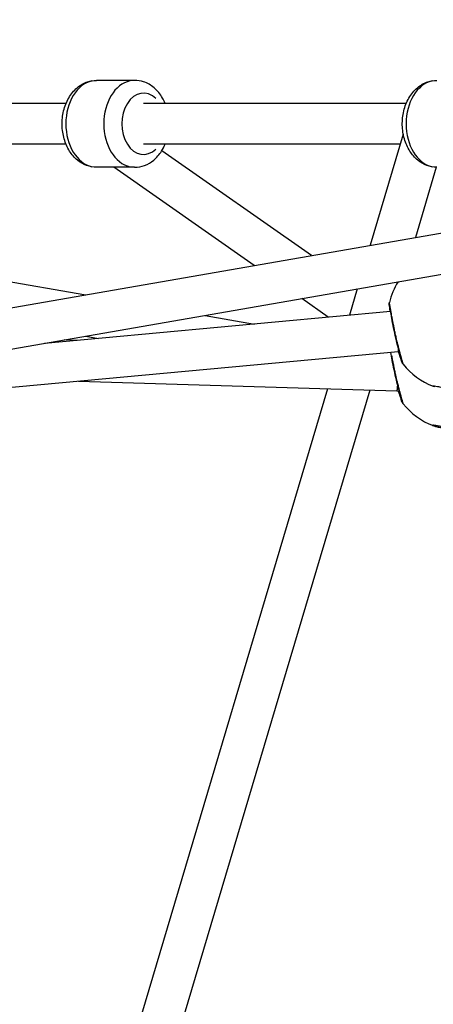
# Model space of a CAD drawing. Units: millimetres. Extents: x -632 to 22432, y 7 to 15606.
# Drawn here: x 4049 to 4211, y 10393 to 10778 of the extents above; entities that cross this region are included whole.
import ezdxf

# ---------------------------------------------------------------- set-up
doc = ezdxf.new("R2010")
doc.units = ezdxf.units.MM
doc.header["$MEASUREMENT"] = 0
doc.styles.get("Standard").update_dxf_attribs({"font": 'square721_bt_roman.ttf'})
doc.dimstyles.get("Standard").update_dxf_attribs({"dimtxt": 200, "dimasz": 100, "dimexe": 0.18, "dimexo": 0.0625, "dimgap": 40, "dimtad": 1, "dimdec": 0, "dimlfac": 0.1, "dimrnd": 5, "dimzin": 0, "dimdsep": 46, "dimtxsty": 'Standard', "dimcen": 0.09, "dimse1": 1, "dimse2": 1, "dimadec": 0, "dimazin": 0, "dimtfac": 1, "dimtdec": 0, "dimtofl": 0, "dimtmove": 0, "dimatfit": 3, "dimfxl": 1, "dimtolj": 1, "dimtzin": 0, "dimarcsym": 0})

# ---------------------------------------------------------------- blocks, each defined once
blk = doc.blocks.new('*D1')
at = {"color": 0, "lineweight": -2, "transparency": 16777216}
blk.add_line((254.84, 15096.67), (9218.37, 15096.67), dxfattribs=at)
at = {"color": 0, "transparency": 16777216}
for points in [[(254.84, 15138.34), (254.84, 15055), (4.84, 15096.67)], [(9218.37, 15138.34), (9218.37, 15055), (9468.37, 15096.67)]]:
    blk.add_solid(points, dxfattribs=at)
at = {"layer": 'Defpoints', "color": 0, "transparency": 16777216}
for p in [(9468.37, 15096.67), (9468.37, 10066.76), (4.84, 10056.9)]:
    blk.add_point(p, dxfattribs=at)
at = {"color": 0, "transparency": 16777216, "insert": (4736.61, 15376.14), "char_height": 350, "attachment_point": 5}
blk.add_mtext('\\A1;945', dxfattribs=at)
blk = doc.blocks.new('*D26')
at = {"color": 0, "lineweight": -2, "transparency": 16777216}
blk.add_line((9715.05, 12841.74), (9715.05, 10037.04), dxfattribs=at)
at = {"color": 0, "transparency": 16777216}
for points in [[(9698.38, 12841.74), (9731.72, 12841.74), (9715.05, 12941.74)], [(9698.38, 10037.04), (9731.72, 10037.04), (9715.05, 9937.04)]]:
    blk.add_solid(points, dxfattribs=at)
at = {"layer": 'Defpoints', "color": 0, "transparency": 16777216}
for p in [(2149.74, 12941.74), (2403.7, 9937.04), (9715.05, 9937.04)]:
    blk.add_point(p, dxfattribs=at)
at = {"color": 0, "transparency": 16777216, "insert": (9857.47, 11439.39), "char_height": 200, "attachment_point": 5, "rotation": 90}
blk.add_mtext('\\A1;300', dxfattribs=at)

msp = doc.modelspace()

# ---------------------------------------------------------------- linework, layer by layer
for p, q in [((4094.16, 10754.04), (4079.31, 10754.04)), ((4067.38, 10745.04), (3943.8, 10745.04)), ((4200.35, 10745.04), (4097.69, 10745.04)), ((4199.19, 10732.95), (4186.29, 10689.54)), ((4067.38, 10729.04), (3941.39, 10729.04)), ((4198.03, 10729.04), (4097.69, 10729.04)), ((4163.24, 10685.52), (4104.78, 10726.48)), ((4094.16, 10720.04), (4079.31, 10720.04)), ((4140.91, 10681.63), (4086.09, 10720.04)), ((4212.04, 10720.05), (4203.89, 10692.6)), ((3926.32, 10644.25), (4221.47, 10695.67)), ((3928.67, 10695.67), (4075.07, 10670.16)), ((3928.67, 10628.42), (4223.81, 10679.83)), ((4181.2, 10672.41), (4178.14, 10662.11)), ((4169.86, 10661.34), (4159.47, 10668.62)), ((4193.75, 10667.11), (4193.75, 10667.11)), ((4194.2, 10663.59), (4058.89, 10651.1)), ((4121.68, 10662.04), (4140.99, 10658.68)), ((4071.77, 10652.29), (4066.61, 10652.45)), ((4075.07, 10653.92), (4080.04, 10653.06)), ((4197.14, 10647.79), (3946.25, 10624.64)), ((4197.64, 10647.69), (4197.14, 10647.79)), ((4199.1, 10642.95), (4199.1, 10642.95)), ((4169.58, 10633.29), (4071.77, 10304.02)), ((4196.65, 10632.47), (4072.26, 10636.27)), ((4186.12, 10632.79), (4084.65, 10291.18)), ((4197.64, 10632.27), (4196.65, 10632.47)), ((4199.1, 10627.52), (4199.1, 10627.52))]:
    msp.add_line(p, q)
for centre, start, end in [((4220.95, 10660.47), 148.2869, 166.275), ((4220.95, 10660.47), 218.7326, 248.8044), ((4220.95, 10645.04), 218.7326, 248.8044)]:
    msp.add_arc(centre, 28, start, end)
for centre, major_axis, ratio, start_param, end_param in [((4079.31, 10737.04), (0, -17), 0.707107, 3.298672, 6.126106), ((4094.16, 10737.04), (0, 17), 0.707107, 0.15708, 2.984513), ((4212.28, 10737.04), (0, -17), 0.707107, 3.298672, 6.126106), ((4097.69, 10737.04), (0, -12), 0.707107, 2.54171, 6.883067), ((4197.58, 10655.87), (0.44, 8.07), 0.004966, 2.509344, 3.140862), ((4197.58, 10655.87), (0.44, 8.07), 0.004966, 2.394508, 2.394538), ((4197.58, 10640.44), (-0.92, -7.98), 0.004965, 5.458196, 6.282763), ((4197.58, 10640.44), (-0.92, -7.98), 0.004965, 5.375283, 5.3753)]:
    msp.add_ellipse(centre, major_axis=major_axis, ratio=ratio, start_param=start_param, end_param=end_param)
for points, knots in [([(4079.31, 10720.04), (4077.97, 10720.04), (4076.64, 10720.29), (4074.09, 10721.24), (4072.89, 10721.96), (4070.63, 10723.84), (4069.61, 10725.03), (4067.85, 10727.81), (4067.14, 10729.42), (4066.15, 10732.86), (4065.87, 10734.7), (4065.79, 10738.4), (4065.98, 10740.26), (4066.84, 10743.84), (4067.5, 10745.55), (4069.27, 10748.64), (4070.38, 10750.01), (4072.9, 10752.16), (4074.29, 10752.97), (4076.92, 10753.84), (4078.12, 10754.04), (4079.31, 10754.04)], [4.239599, 4.239599, 4.239599, 4.239599, 4.497345, 4.497345, 4.769752, 4.769752, 5.078558, 5.078558, 5.422001, 5.422001, 5.77862, 5.77862, 6.136764, 6.136764, 6.494039, 6.494039, 6.840755, 6.840755, 7.151008, 7.151008, 7.381192, 7.381192, 7.381192, 7.381192]), ([(4106.09, 10745.04), (4105.79, 10745.76), (4105.45, 10746.45), (4104.2, 10748.64), (4103.09, 10750.01), (4100.57, 10752.16), (4099.18, 10752.97), (4096.54, 10753.84), (4095.35, 10754.04), (4094.16, 10754.04)], [4.145789, 4.145789, 4.145789, 4.145789, 4.298026, 4.298026, 4.644742, 4.644742, 4.954995, 4.954995, 5.185179, 5.185179, 5.185179, 5.185179]), ([(4212.28, 10720.04), (4210.95, 10720.04), (4209.61, 10720.29), (4207.06, 10721.24), (4205.86, 10721.96), (4203.6, 10723.84), (4202.58, 10725.03), (4200.82, 10727.81), (4200.12, 10729.42), (4199.12, 10732.86), (4198.84, 10734.7), (4198.76, 10738.4), (4198.95, 10740.26), (4199.81, 10743.84), (4200.47, 10745.55), (4202.25, 10748.64), (4203.35, 10750.01), (4205.88, 10752.16), (4207.26, 10752.97), (4209.9, 10753.84), (4211.09, 10754.04), (4212.28, 10754.04)], [2.043586, 2.043586, 2.043586, 2.043586, 2.301332, 2.301332, 2.573739, 2.573739, 2.882545, 2.882545, 3.225988, 3.225988, 3.582607, 3.582607, 3.940751, 3.940751, 4.298026, 4.298026, 4.644742, 4.644742, 4.954995, 4.954995, 5.185179, 5.185179, 5.185179, 5.185179]), ([(4094.16, 10720.04), (4095.5, 10720.04), (4096.83, 10720.29), (4099.38, 10721.24), (4100.58, 10721.96), (4102.84, 10723.84), (4103.86, 10725.03), (4105.23, 10727.2), (4105.7, 10728.1), (4106.09, 10729.04)], [2.043586, 2.043586, 2.043586, 2.043586, 2.301332, 2.301332, 2.573739, 2.573739, 2.882545, 2.882545, 3.082976, 3.082976, 3.082976, 3.082976]), ([(4194.09, 10663.58), (4194, 10664.15), (4193.93, 10664.65), (4193.79, 10665.62), (4193.74, 10666.01), (4193.7, 10666.33), (4193.7, 10666.38), (4193.69, 10666.49), (4193.69, 10666.54), (4193.69, 10666.66), (4193.69, 10666.72), (4193.7, 10666.83), (4193.7, 10666.9), (4193.72, 10667.01), (4193.73, 10667.06), (4193.75, 10667.11)], [2.705355, 2.705355, 2.705355, 2.705355, 2.9535615, 2.9535615, 3.2905692, 3.2905692, 3.3774, 3.3774, 3.4219328, 3.4219328, 3.4464594, 3.4464594, 3.4666634, 3.4666634, 3.4829032, 3.4829032, 3.4829032, 3.4829032]), ([(4198.7, 10643.88), (4198.7, 10643.88), (4198.7, 10643.89), (4198.69, 10643.93), (4198.67, 10644.01), (4198.6, 10644.27), (4198.53, 10644.52), (4198.33, 10645.24), (4198.17, 10645.77), (4197.8, 10647.11), (4197.57, 10647.95), (4197.06, 10649.9), (4196.77, 10651.04), (4196.19, 10653.49), (4195.89, 10654.84), (4195.34, 10657.48), (4195.07, 10658.82), (4194.62, 10661.21), (4194.43, 10662.3), (4194.12, 10664.07), (4193.99, 10664.79), (4193.86, 10665.54), (4193.83, 10665.73), (4193.78, 10666.01), (4193.76, 10666.11), (4193.75, 10666.14), (4193.75, 10666.14), (4193.75, 10666.14)], [0.459646, 0.459646, 0.459646, 0.459646, 0.4977, 0.4977, 0.603246, 0.603246, 0.795684, 0.795684, 1.067039, 1.067039, 1.390816, 1.390816, 1.761827, 1.761827, 2.165412, 2.165412, 2.575674, 2.575674, 2.966775, 2.966775, 3.327662, 3.327662, 3.490578, 3.490578, 3.640768, 3.640768, 3.66252, 3.66252, 3.66252, 3.66252]), ([(4199.1, 10643.05), (4199.1, 10643.06), (4199.1, 10643.07), (4199.1, 10643.08), (4199.09, 10643.09), (4199.09, 10643.1), (4199.09, 10643.11), (4199.09, 10643.12), (4199.08, 10643.12), (4199.08, 10643.13), (4199.08, 10643.13), (4199.08, 10643.13), (4199.08, 10643.13), (4199.08, 10643.14), (4199.08, 10643.14), (4199.08, 10643.14), (4199.08, 10643.15), (4199.08, 10643.15), (4199.08, 10643.16), (4199.05, 10643.28), (4199, 10643.44), (4198.94, 10643.66), (4198.93, 10643.71), (4198.91, 10643.77), (4198.89, 10643.83), (4198.84, 10644), (4198.79, 10644.2), (4198.72, 10644.43), (4198.68, 10644.58), (4198.63, 10644.74), (4198.59, 10644.9), (4198.54, 10645.07), (4198.49, 10645.25), (4198.44, 10645.43), (4198.4, 10645.57), (4198.36, 10645.72), (4198.32, 10645.86), (4198.25, 10646.11), (4198.17, 10646.37), (4198.1, 10646.64), (4198.09, 10646.66), (4198.09, 10646.69), (4198.08, 10646.72), (4198.07, 10646.75), (4198.06, 10646.77), (4198.06, 10646.8), (4198.04, 10646.84), (4198.03, 10646.88), (4198.02, 10646.92), (4198.02, 10646.94), (4198.01, 10646.95), (4198.01, 10646.97), (4197.98, 10647.08), (4197.95, 10647.19), (4197.92, 10647.31), (4197.86, 10647.53), (4197.79, 10647.77), (4197.73, 10648.01), (4197.68, 10648.19), (4197.63, 10648.37), (4197.58, 10648.56), (4197.57, 10648.62), (4197.55, 10648.68), (4197.54, 10648.75), (4197.47, 10649), (4197.41, 10649.25), (4197.34, 10649.51), (4197.21, 10650.03), (4197.07, 10650.56), (4196.94, 10651.11), (4196.89, 10651.32), (4196.84, 10651.53), (4196.79, 10651.74), (4196.71, 10652.09), (4196.62, 10652.44), (4196.54, 10652.79), (4196.41, 10653.36), (4196.28, 10653.93), (4196.16, 10654.51), (4196.03, 10655.08), (4195.9, 10655.66), (4195.78, 10656.24), (4195.69, 10656.68), (4195.6, 10657.11), (4195.51, 10657.54), (4195.49, 10657.68), (4195.46, 10657.82), (4195.43, 10657.96), (4195.31, 10658.53), (4195.21, 10659.08), (4195.1, 10659.62), (4195, 10660.16), (4194.9, 10660.69), (4194.8, 10661.21), (4194.78, 10661.33), (4194.76, 10661.46), (4194.73, 10661.58), (4194.66, 10661.96), (4194.6, 10662.32), (4194.54, 10662.67), (4194.49, 10662.9), (4194.45, 10663.13), (4194.42, 10663.34), (4194.38, 10663.56), (4194.34, 10663.77), (4194.3, 10663.98), (4194.28, 10664.13), (4194.25, 10664.28), (4194.23, 10664.42), (4194.19, 10664.66), (4194.15, 10664.89), (4194.11, 10665.1), (4194.05, 10665.44), (4194, 10665.74), (4193.96, 10666), (4193.91, 10666.26), (4193.87, 10666.47), (4193.84, 10666.65), (4193.82, 10666.77), (4193.8, 10666.88), (4193.78, 10666.95), (4193.78, 10666.96), (4193.78, 10666.97), (4193.78, 10666.98)], [14.742838, 14.742838, 14.742838, 14.742838, 14.848188, 14.848188, 14.848188, 15.006148, 15.006148, 15.006148, 15.065383, 15.065383, 15.065383, 15.085128, 15.085128, 15.085128, 15.124617, 15.124617, 15.124617, 15.164107, 15.164107, 15.164107, 16.427783, 16.427783, 16.427783, 16.743702, 16.743702, 16.743702, 17.691458, 17.691458, 17.691458, 18.323296, 18.323296, 18.323296, 18.955134, 18.955134, 18.955134, 19.429012, 19.429012, 19.429012, 20.21881, 20.21881, 20.21881, 20.297789, 20.297789, 20.297789, 20.376769, 20.376769, 20.376769, 20.495239, 20.495239, 20.495239, 20.534729, 20.534729, 20.534729, 20.850647, 20.850647, 20.850647, 21.482485, 21.482485, 21.482485, 21.956364, 21.956364, 21.956364, 22.114323, 22.114323, 22.114323, 22.746161, 22.746161, 22.746161, 24.009836, 24.009836, 24.009836, 24.483715, 24.483715, 24.483715, 25.273512, 25.273512, 25.273512, 26.537188, 26.537188, 26.537188, 27.800863, 27.800863, 27.800863, 28.74862, 28.74862, 28.74862, 29.064539, 29.064539, 29.064539, 30.328214, 30.328214, 30.328214, 31.59189, 31.59189, 31.59189, 31.907809, 31.907809, 31.907809, 32.855566, 32.855566, 32.855566, 33.487404, 33.487404, 33.487404, 34.119241, 34.119241, 34.119241, 34.59312, 34.59312, 34.59312, 35.382917, 35.382917, 35.382917, 36.646593, 36.646593, 36.646593, 37.910268, 37.910268, 37.910268, 38.858025, 38.858025, 38.858025, 38.980165, 38.980165, 38.980165, 38.980165]), ([(4198.7, 10628.45), (4198.7, 10628.45), (4198.7, 10628.46), (4198.69, 10628.51), (4198.67, 10628.58), (4198.6, 10628.85), (4198.53, 10629.09), (4198.33, 10629.81), (4198.17, 10630.35), (4197.8, 10631.68), (4197.57, 10632.53), (4197.06, 10634.48), (4196.77, 10635.62), (4196.19, 10638.07), (4195.89, 10639.41), (4195.34, 10642.06), (4195.07, 10643.39), (4194.64, 10645.67), (4194.46, 10646.67), (4194.31, 10647.53)], [0.459646, 0.459646, 0.459646, 0.459646, 0.4977, 0.4977, 0.603246, 0.603246, 0.795684, 0.795684, 1.067039, 1.067039, 1.390816, 1.390816, 1.761827, 1.761827, 2.165412, 2.165412, 2.575674, 2.575674, 2.929571, 2.929571, 2.929571, 2.929571]), ([(4199.11, 10627.57), (4199.11, 10627.57), (4199.11, 10627.58), (4199.11, 10627.58), (4199.11, 10627.58), (4199.11, 10627.59), (4199.11, 10627.59), (4199.1, 10627.61), (4199.1, 10627.63), (4199.1, 10627.65), (4199.09, 10627.66), (4199.09, 10627.68), (4199.09, 10627.69), (4199.09, 10627.69), (4199.08, 10627.7), (4199.08, 10627.7), (4199.08, 10627.71), (4199.08, 10627.71), (4199.08, 10627.71), (4199.08, 10627.71), (4199.08, 10627.72), (4199.08, 10627.72), (4199.08, 10627.72), (4199.08, 10627.73), (4199.08, 10627.73), (4199.05, 10627.85), (4199, 10628.02), (4198.94, 10628.23), (4198.93, 10628.29), (4198.91, 10628.34), (4198.89, 10628.4), (4198.84, 10628.58), (4198.79, 10628.78), (4198.72, 10629), (4198.68, 10629.15), (4198.63, 10629.31), (4198.59, 10629.48), (4198.54, 10629.65), (4198.49, 10629.82), (4198.44, 10630.01), (4198.4, 10630.15), (4198.36, 10630.29), (4198.32, 10630.44), (4198.25, 10630.68), (4198.17, 10630.94), (4198.1, 10631.21), (4198.09, 10631.24), (4198.09, 10631.27), (4198.08, 10631.29), (4198.07, 10631.32), (4198.06, 10631.35), (4198.06, 10631.38), (4198.04, 10631.42), (4198.03, 10631.46), (4198.02, 10631.5), (4198.02, 10631.51), (4198.01, 10631.53), (4198.01, 10631.54), (4197.98, 10631.65), (4197.95, 10631.77), (4197.92, 10631.88), (4197.86, 10632.11), (4197.79, 10632.35), (4197.73, 10632.59), (4197.68, 10632.77), (4197.63, 10632.95), (4197.58, 10633.14), (4197.57, 10633.2), (4197.55, 10633.26), (4197.54, 10633.32), (4197.47, 10633.57), (4197.41, 10633.83), (4197.34, 10634.08), (4197.21, 10634.6), (4197.07, 10635.14), (4196.94, 10635.69), (4196.89, 10635.9), (4196.84, 10636.1), (4196.79, 10636.31), (4196.71, 10636.66), (4196.62, 10637.02), (4196.54, 10637.37), (4196.41, 10637.94), (4196.28, 10638.51), (4196.16, 10639.08), (4196.03, 10639.66), (4195.9, 10640.24), (4195.78, 10640.82), (4195.69, 10641.25), (4195.6, 10641.68), (4195.51, 10642.11), (4195.49, 10642.25), (4195.46, 10642.39), (4195.43, 10642.54), (4195.31, 10643.1), (4195.21, 10643.65), (4195.1, 10644.2), (4195, 10644.74), (4194.9, 10645.27), (4194.8, 10645.78), (4194.78, 10645.91), (4194.76, 10646.04), (4194.73, 10646.16), (4194.72, 10646.25), (4194.7, 10646.35), (4194.68, 10646.44)], [14.383174, 14.383174, 14.383174, 14.383174, 14.49278, 14.49278, 14.49278, 14.532269, 14.532269, 14.532269, 14.848188, 14.848188, 14.848188, 15.006148, 15.006148, 15.006148, 15.065383, 15.065383, 15.065383, 15.085128, 15.085128, 15.085128, 15.124617, 15.124617, 15.124617, 15.164107, 15.164107, 15.164107, 16.427783, 16.427783, 16.427783, 16.743702, 16.743702, 16.743702, 17.691458, 17.691458, 17.691458, 18.323296, 18.323296, 18.323296, 18.955134, 18.955134, 18.955134, 19.429012, 19.429012, 19.429012, 20.21881, 20.21881, 20.21881, 20.297789, 20.297789, 20.297789, 20.376769, 20.376769, 20.376769, 20.495239, 20.495239, 20.495239, 20.534729, 20.534729, 20.534729, 20.850647, 20.850647, 20.850647, 21.482485, 21.482485, 21.482485, 21.956364, 21.956364, 21.956364, 22.114323, 22.114323, 22.114323, 22.746161, 22.746161, 22.746161, 24.009836, 24.009836, 24.009836, 24.483715, 24.483715, 24.483715, 25.273512, 25.273512, 25.273512, 26.537188, 26.537188, 26.537188, 27.800863, 27.800863, 27.800863, 28.74862, 28.74862, 28.74862, 29.064539, 29.064539, 29.064539, 30.328214, 30.328214, 30.328214, 31.59189, 31.59189, 31.59189, 31.907809, 31.907809, 31.907809, 32.146534, 32.146534, 32.146534, 32.146534]), ([(4199.1, 10642.95), (4199.04, 10643.02), (4198.99, 10643.09), (4198.92, 10643.21), (4198.9, 10643.25), (4198.85, 10643.34), (4198.83, 10643.38), (4198.77, 10643.51), (4198.74, 10643.59), (4198.61, 10643.92), (4198.48, 10644.26), (4198.12, 10645.32), (4197.86, 10646.15), (4197.52, 10647.31), (4197.46, 10647.52), (4197.4, 10647.74)], [0, 0, 0, 0, 0.0330437, 0.0330437, 0.0623684, 0.0623684, 0.1017738, 0.1017738, 0.193807, 0.193807, 0.4713879, 0.4713879, 0.8598083, 0.8598083, 0.9447826, 0.9447826, 0.9447826, 0.9447826]), ([(4211.51, 10634.14), (4211.51, 10634.14), (4211.51, 10634.14), (4211.16, 10634.24), (4210.9, 10634.33), (4210.61, 10634.45), (4210.6, 10634.48), (4210.79, 10634.51), (4211.01, 10634.49), (4211.67, 10634.41), (4212.12, 10634.34), (4213.07, 10634.18), (4213.65, 10634.07), (4214.87, 10633.84), (4215.51, 10633.7), (4216.67, 10633.45), (4217.27, 10633.32), (4218.34, 10633.06), (4218.8, 10632.94), (4219.49, 10632.75), (4219.76, 10632.66), (4220.04, 10632.54), (4220.05, 10632.5), (4219.86, 10632.48), (4219.64, 10632.49), (4218.97, 10632.58), (4218.53, 10632.65), (4218.05, 10632.73), (4217.57, 10632.81), (4216.99, 10632.92), (4216.04, 10633.1), (4215.69, 10633.17), (4215.34, 10633.24)], [0.720806, 0.720806, 0.720806, 0.720806, 0.721988, 0.721988, 0.90217, 0.90217, 1.082352, 1.082352, 1.262582, 1.262582, 1.442812, 1.442812, 1.623282, 1.623282, 1.803751, 1.803751, 1.984508, 1.984508, 2.165266, 2.165266, 2.346193, 2.346193, 2.527119, 2.527119, 2.707999, 2.707999, 2.888878, 2.888878, 2.888878, 3.069519, 3.069519, 3.170534, 3.170534, 3.170534, 3.170534]), ([(4199.1, 10627.52), (4199.04, 10627.6), (4198.99, 10627.67), (4198.92, 10627.78), (4198.9, 10627.83), (4198.85, 10627.92), (4198.83, 10627.96), (4198.77, 10628.09), (4198.74, 10628.16), (4198.61, 10628.5), (4198.48, 10628.84), (4198.12, 10629.9), (4197.86, 10630.72), (4197.52, 10631.88), (4197.46, 10632.1), (4197.4, 10632.32)], [0, 0, 0, 0, 0.0330437, 0.0330437, 0.0623684, 0.0623684, 0.1017738, 0.1017738, 0.193807, 0.193807, 0.4713879, 0.4713879, 0.8598083, 0.8598083, 0.9447826, 0.9447826, 0.9447826, 0.9447826]), ([(4215.32, 10617.82), (4215.05, 10617.88), (4214.79, 10617.93), (4213.97, 10618.11), (4213.37, 10618.25), (4212.31, 10618.5), (4211.85, 10618.62), (4211.16, 10618.82), (4210.9, 10618.9), (4210.61, 10619.02), (4210.6, 10619.06), (4210.79, 10619.08), (4211.01, 10619.07), (4211.67, 10618.99), (4212.12, 10618.92), (4213.07, 10618.76), (4213.65, 10618.65), (4214.87, 10618.41), (4215.51, 10618.28), (4216.67, 10618.03), (4217.27, 10617.89), (4218.34, 10617.63), (4218.8, 10617.52), (4219.49, 10617.32), (4219.76, 10617.24), (4220.04, 10617.11), (4220.05, 10617.08), (4219.86, 10617.06), (4219.64, 10617.07), (4218.97, 10617.15), (4218.53, 10617.22), (4218.05, 10617.3), (4217.57, 10617.38), (4216.99, 10617.49), (4216.03, 10617.68), (4215.67, 10617.75), (4215.32, 10617.82)], [0.283928, 0.283928, 0.283928, 0.283928, 0.361283, 0.361283, 0.541636, 0.541636, 0.721988, 0.721988, 0.90217, 0.90217, 1.082352, 1.082352, 1.262582, 1.262582, 1.442812, 1.442812, 1.623282, 1.623282, 1.803751, 1.803751, 1.984508, 1.984508, 2.165266, 2.165266, 2.346193, 2.346193, 2.527119, 2.527119, 2.707999, 2.707999, 2.888878, 2.888878, 2.888878, 3.069519, 3.069519, 3.172806, 3.172806, 3.172806, 3.172806])]:
    msp.add_open_spline(points, degree=3, knots=knots)

# ---------------------------------------------------------------- dimensions: what is measured, and where the dimension line sits
dim = msp.add_linear_dim(base=(9468.37, 15096.67), p1=(4.84, 10056.9), p2=(9468.37, 10066.76), dimstyle='Standard', override={"dimtxt": 350, "dimasz": 250, "dimgap": 100})
dim.commit()
dim.dimension.update_dxf_attribs({"geometry": '*D1', "text_midpoint": (4736.61, 15376.14)})
dim = msp.add_linear_dim(base=(9715.05, 9937.04), p1=(2149.74, 12941.74), p2=(2403.7, 9937.04), angle=90, dimstyle='Standard', override={"dimtad": 4})
dim.commit()
dim.dimension.update_dxf_attribs({"geometry": '*D26', "text_midpoint": (9857.47, 11439.39)})

doc.saveas('drawing.dxf')
